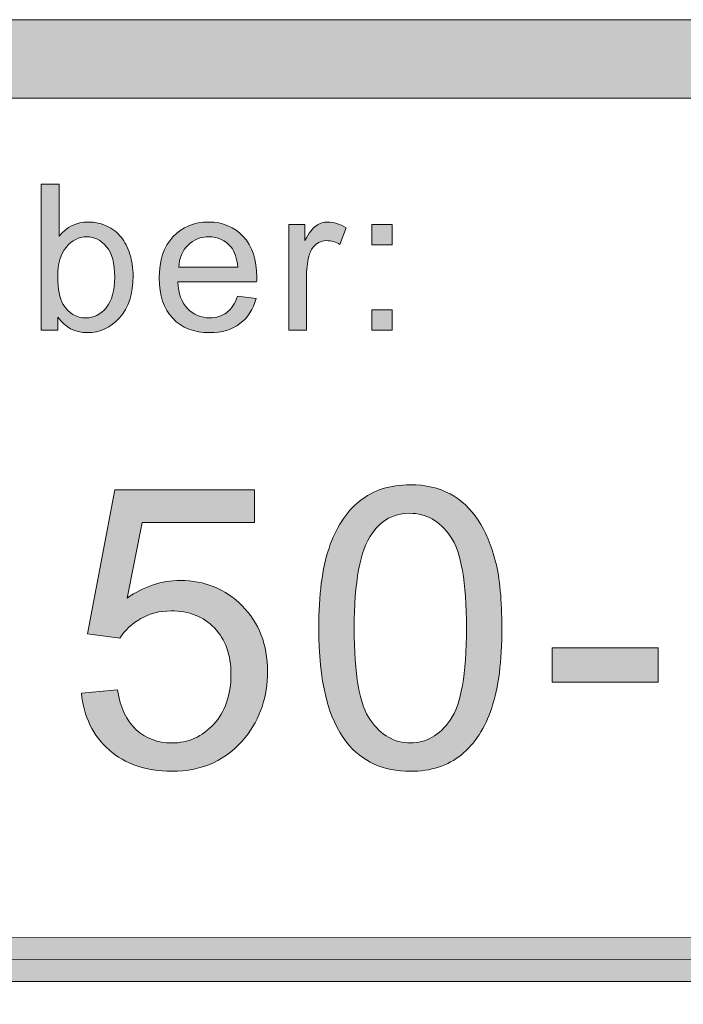
# Model space of a CAD drawing. Units: inches. Extents: x -1 to 8.5, y -11 to 0.6.
# Drawn here: x 4.2 to 4.4, y -10 to -9.7 of the extents above; entities that cross this region are included whole.
import ezdxf

# ---------------------------------------------------------------- set-up
doc = ezdxf.new("R2010")
doc.units = ezdxf.units.IN
doc.header["$MEASUREMENT"] = 0
doc.layers.add('Layer 1', color=7, linetype='Continuous', lineweight=0)

# ---------------------------------------------------------------- blocks, each defined once
blk = doc.blocks.new('Block_9')
at = {"layer": 'Layer 1'}
h = blk.add_hatch(color=7, dxfattribs=at)
h.dxf.hatch_style = 2
edge = h.paths.add_edge_path()
edge.add_spline(control_points=[(4.26796, -9.92817), (4.26796, -9.94287), (4.26968, -9.95264), (4.27311, -9.95751), (4.27656, -9.96236), (4.28079, -9.96479), (4.28585, -9.96479), (4.29088, -9.96479), (4.29513, -9.96235), (4.29857, -9.95747), (4.302, -9.95258), (4.30372, -9.94282), (4.30372, -9.92817), (4.30372, -9.91345), (4.302, -9.90366), (4.29857, -9.89882), (4.29513, -9.89398), (4.29084, -9.89155), (4.28571, -9.89155), (4.28067, -9.89155), (4.27664, -9.89369), (4.27364, -9.89796), (4.26984, -9.90342), (4.26796, -9.91349), (4.26796, -9.92817)], knot_values=[0, 0, 0, 0, 1, 1, 1, 2, 2, 2, 3, 3, 3, 4, 4, 4, 5, 5, 5, 6, 6, 6, 7, 7, 7, 8, 8, 8, 8], degree=3, periodic=0)
edge = h.paths.add_edge_path()
edge.add_spline(control_points=[(4.25666, -9.92817), (4.25666, -9.9176), (4.25776, -9.90908), (4.25993, -9.90263), (4.26211, -9.89619), (4.26534, -9.89121), (4.26964, -9.88771), (4.27393, -9.88421), (4.27932, -9.88246), (4.28585, -9.88246), (4.29064, -9.88246), (4.29485, -9.88342), (4.29848, -9.88536), (4.3021, -9.88729), (4.30508, -9.89008), (4.30744, -9.89372), (4.3098, -9.89737), (4.31166, -9.9018), (4.313, -9.90702), (4.31434, -9.91226), (4.31501, -9.91931), (4.31501, -9.92817), (4.31501, -9.93867), (4.31394, -9.94714), (4.31178, -9.9536), (4.30962, -9.96004), (4.3064, -9.96503), (4.30211, -9.96855), (4.29781, -9.97207), (4.29239, -9.97382), (4.28585, -9.97382), (4.27721, -9.97382), (4.27044, -9.97074), (4.26552, -9.96455), (4.25962, -9.95711), (4.25666, -9.94499), (4.25666, -9.92817)], knot_values=[0, 0, 0, 0, 1, 1, 1, 2, 2, 2, 3, 3, 3, 4, 4, 4, 5, 5, 5, 6, 6, 6, 7, 7, 7, 8, 8, 8, 9, 9, 9, 10, 10, 10, 11, 11, 11, 12, 12, 12, 12], degree=3, periodic=0)
h = blk.add_hatch(color=7, dxfattribs=at)
h.dxf.hatch_style = 2
edge = h.paths.add_edge_path()
edge.add_spline(control_points=[(4.18102, -9.94887), (4.18102, -9.94887), (4.19256, -9.94789), (4.19256, -9.94789), (4.19341, -9.9535), (4.19539, -9.95772), (4.19851, -9.96056), (4.20162, -9.96338), (4.20538, -9.96479), (4.20977, -9.96479), (4.21506, -9.96479), (4.21954, -9.96281), (4.2232, -9.95882), (4.22686, -9.95483), (4.22869, -9.94954), (4.22869, -9.94295), (4.22869, -9.93669), (4.22693, -9.93174), (4.22342, -9.92811), (4.21989, -9.92449), (4.21528, -9.92269), (4.20959, -9.92269), (4.20605, -9.92269), (4.20285, -9.92349), (4.20001, -9.92509), (4.19716, -9.9267), (4.19492, -9.92879), (4.19329, -9.93134), (4.19329, -9.93134), (4.18298, -9.93001), (4.18298, -9.93001), (4.18298, -9.93001), (4.19164, -9.88405), (4.19164, -9.88405), (4.19164, -9.88405), (4.23614, -9.88405), (4.23614, -9.88405), (4.23614, -9.88405), (4.23614, -9.89454), (4.23614, -9.89454), (4.23614, -9.89454), (4.20043, -9.89454), (4.20043, -9.89454), (4.20043, -9.89454), (4.19561, -9.91859), (4.19561, -9.91859), (4.20098, -9.91485), (4.20662, -9.91298), (4.21252, -9.91298), (4.22033, -9.91298), (4.22692, -9.91569), (4.23229, -9.92109), (4.23766, -9.92651), (4.24035, -9.93347), (4.24035, -9.94198), (4.24035, -9.95007), (4.23799, -9.95707), (4.23327, -9.96297), (4.22753, -9.97021), (4.2197, -9.97382), (4.20977, -9.97382), (4.20163, -9.97382), (4.19499, -9.97156), (4.18985, -9.96699), (4.18469, -9.96244), (4.18176, -9.95639), (4.18102, -9.94887)], knot_values=[0, 0, 0, 0, 1, 1, 1, 2, 2, 2, 3, 3, 3, 4, 4, 4, 5, 5, 5, 6, 6, 6, 7, 7, 7, 8, 8, 8, 9, 9, 9, 10, 10, 10, 11, 11, 11, 12, 12, 12, 13, 13, 13, 14, 14, 14, 15, 15, 15, 16, 16, 16, 17, 17, 17, 18, 18, 18, 19, 19, 19, 20, 20, 20, 21, 21, 21, 22, 22, 22, 22], degree=3, periodic=0)
h = blk.add_hatch(color=7, dxfattribs=at)
h.dxf.hatch_style = 2
edge = h.paths.add_edge_path()
edge.add_spline(control_points=[(4.33108, -9.94545), (4.33108, -9.94545), (4.33108, -9.93441), (4.33108, -9.93441), (4.33108, -9.93441), (4.36484, -9.93441), (4.36484, -9.93441), (4.36484, -9.93441), (4.36484, -9.94545), (4.36484, -9.94545), (4.36484, -9.94545), (4.33108, -9.94545), (4.33108, -9.94545)], knot_values=[0, 0, 0, 0, 1, 1, 1, 2, 2, 2, 3, 3, 3, 4, 4, 4, 4], degree=3, periodic=0)
for points, knots in [([(4.25666, -9.92817), (4.25666, -9.9176), (4.25776, -9.90908), (4.25993, -9.90263), (4.26211, -9.89619), (4.26534, -9.89121), (4.26964, -9.88771), (4.27393, -9.88421), (4.27932, -9.88246), (4.28585, -9.88246), (4.29064, -9.88246), (4.29485, -9.88342), (4.29848, -9.88536), (4.3021, -9.88729), (4.30508, -9.89008), (4.30744, -9.89372), (4.3098, -9.89737), (4.31166, -9.9018), (4.313, -9.90702), (4.31434, -9.91226), (4.31501, -9.91931), (4.31501, -9.92817), (4.31501, -9.93867), (4.31394, -9.94714), (4.31178, -9.9536), (4.30962, -9.96004), (4.3064, -9.96503), (4.30211, -9.96855), (4.29781, -9.97207), (4.29239, -9.97382), (4.28585, -9.97382), (4.27721, -9.97382), (4.27044, -9.97074), (4.26552, -9.96455), (4.25962, -9.95711), (4.25666, -9.94499), (4.25666, -9.92817)], [0, 0, 0, 0, 1, 1, 1, 2, 2, 2, 3, 3, 3, 4, 4, 4, 5, 5, 5, 6, 6, 6, 7, 7, 7, 8, 8, 8, 9, 9, 9, 10, 10, 10, 11, 11, 11, 12, 12, 12, 12]), ([(4.18102, -9.94887), (4.18102, -9.94887), (4.19256, -9.94789), (4.19256, -9.94789), (4.19341, -9.9535), (4.19539, -9.95772), (4.19851, -9.96056), (4.20162, -9.96338), (4.20538, -9.96479), (4.20977, -9.96479), (4.21506, -9.96479), (4.21954, -9.96281), (4.2232, -9.95882), (4.22686, -9.95483), (4.22869, -9.94954), (4.22869, -9.94295), (4.22869, -9.93669), (4.22693, -9.93174), (4.22342, -9.92811), (4.21989, -9.92449), (4.21528, -9.92269), (4.20959, -9.92269), (4.20605, -9.92269), (4.20285, -9.92349), (4.20001, -9.92509), (4.19716, -9.9267), (4.19492, -9.92879), (4.19329, -9.93134), (4.19329, -9.93134), (4.18298, -9.93001), (4.18298, -9.93001), (4.18298, -9.93001), (4.19164, -9.88405), (4.19164, -9.88405), (4.19164, -9.88405), (4.23614, -9.88405), (4.23614, -9.88405), (4.23614, -9.88405), (4.23614, -9.89454), (4.23614, -9.89454), (4.23614, -9.89454), (4.20043, -9.89454), (4.20043, -9.89454), (4.20043, -9.89454), (4.19561, -9.91859), (4.19561, -9.91859), (4.20098, -9.91485), (4.20662, -9.91298), (4.21252, -9.91298), (4.22033, -9.91298), (4.22692, -9.91569), (4.23229, -9.92109), (4.23766, -9.92651), (4.24035, -9.93347), (4.24035, -9.94198), (4.24035, -9.95007), (4.23799, -9.95707), (4.23327, -9.96297), (4.22753, -9.97021), (4.2197, -9.97382), (4.20977, -9.97382), (4.20163, -9.97382), (4.19499, -9.97156), (4.18985, -9.96699), (4.18469, -9.96244), (4.18176, -9.95639), (4.18102, -9.94887)], [0, 0, 0, 0, 1, 1, 1, 2, 2, 2, 3, 3, 3, 4, 4, 4, 5, 5, 5, 6, 6, 6, 7, 7, 7, 8, 8, 8, 9, 9, 9, 10, 10, 10, 11, 11, 11, 12, 12, 12, 13, 13, 13, 14, 14, 14, 15, 15, 15, 16, 16, 16, 17, 17, 17, 18, 18, 18, 19, 19, 19, 20, 20, 20, 21, 21, 21, 22, 22, 22, 22]), ([(4.26796, -9.92817), (4.26796, -9.94287), (4.26968, -9.95264), (4.27311, -9.95751), (4.27656, -9.96236), (4.28079, -9.96479), (4.28585, -9.96479), (4.29088, -9.96479), (4.29513, -9.96235), (4.29857, -9.95747), (4.302, -9.95258), (4.30372, -9.94282), (4.30372, -9.92817), (4.30372, -9.91345), (4.302, -9.90366), (4.29857, -9.89882), (4.29513, -9.89398), (4.29084, -9.89155), (4.28571, -9.89155), (4.28067, -9.89155), (4.27664, -9.89369), (4.27364, -9.89796), (4.26984, -9.90342), (4.26796, -9.91349), (4.26796, -9.92817)], [0, 0, 0, 0, 1, 1, 1, 2, 2, 2, 3, 3, 3, 4, 4, 4, 5, 5, 5, 6, 6, 6, 7, 7, 7, 8, 8, 8, 8]), ([(4.33108, -9.94545), (4.33108, -9.94545), (4.33108, -9.93441), (4.33108, -9.93441), (4.33108, -9.93441), (4.36484, -9.93441), (4.36484, -9.93441), (4.36484, -9.93441), (4.36484, -9.94545), (4.36484, -9.94545), (4.36484, -9.94545), (4.33108, -9.94545), (4.33108, -9.94545)], [0, 0, 0, 0, 1, 1, 1, 2, 2, 2, 3, 3, 3, 4, 4, 4, 4])]:
    blk.add_open_spline(points, degree=3, knots=knots, dxfattribs=at)
blk = doc.blocks.new('Block_8')
at = {"layer": 'Layer 1'}
blk.add_blockref('Block_9', (0, 0), dxfattribs=at)
blk = doc.blocks.new('Block_44')
at = {"layer": 'Layer 1'}
h = blk.add_hatch(color=7, dxfattribs=at)
h.dxf.hatch_style = 2
edge = h.paths.add_edge_path()
edge.add_spline(control_points=[(4.1735, -9.81607), (4.1735, -9.82011), (4.17405, -9.82304), (4.17516, -9.82483), (4.17695, -9.82777), (4.17939, -9.82925), (4.18246, -9.82925), (4.18496, -9.82925), (4.18711, -9.82817), (4.18894, -9.826), (4.19076, -9.82383), (4.19167, -9.82058), (4.19167, -9.81628), (4.19167, -9.81189), (4.1908, -9.80863), (4.18905, -9.80655), (4.1873, -9.80444), (4.18519, -9.8034), (4.18271, -9.8034), (4.18022, -9.8034), (4.17805, -9.80448), (4.17624, -9.80665), (4.17441, -9.80882), (4.1735, -9.81196), (4.1735, -9.81607)], knot_values=[0, 0, 0, 0, 1, 1, 1, 2, 2, 2, 3, 3, 3, 4, 4, 4, 5, 5, 5, 6, 6, 6, 7, 7, 7, 8, 8, 8, 8], degree=3, periodic=0)
edge = h.paths.add_edge_path()
edge.add_spline(control_points=[(4.17357, -9.83318), (4.17357, -9.83318), (4.16826, -9.83318), (4.16826, -9.83318), (4.16826, -9.83318), (4.16826, -9.78663), (4.16826, -9.78663), (4.16826, -9.78663), (4.17398, -9.78663), (4.17398, -9.78663), (4.17398, -9.78663), (4.17398, -9.80324), (4.17398, -9.80324), (4.17639, -9.80021), (4.17948, -9.79869), (4.18322, -9.79869), (4.1853, -9.79869), (4.18726, -9.79911), (4.18911, -9.79995), (4.19097, -9.80078), (4.19249, -9.80196), (4.19368, -9.80348), (4.19488, -9.80499), (4.19582, -9.80682), (4.1965, -9.80896), (4.19717, -9.81109), (4.19751, -9.81338), (4.19751, -9.81581), (4.19751, -9.82159), (4.19609, -9.82606), (4.19322, -9.82921), (4.19037, -9.83237), (4.18694, -9.83394), (4.18294, -9.83394), (4.17896, -9.83394), (4.17584, -9.83229), (4.17357, -9.82897), (4.17357, -9.82897), (4.17357, -9.83318), (4.17357, -9.83318)], knot_values=[0, 0, 0, 0, 1, 1, 1, 2, 2, 2, 3, 3, 3, 4, 4, 4, 5, 5, 5, 6, 6, 6, 7, 7, 7, 8, 8, 8, 9, 9, 9, 10, 10, 10, 11, 11, 11, 12, 12, 12, 13, 13, 13, 13], degree=3, periodic=0)
h = blk.add_hatch(color=7, dxfattribs=at)
h.dxf.hatch_style = 2
edge = h.paths.add_edge_path()
edge.add_spline(control_points=[(4.21204, -9.81308), (4.21204, -9.81308), (4.23087, -9.81308), (4.23087, -9.81308), (4.23061, -9.81025), (4.22989, -9.80812), (4.22871, -9.80669), (4.22689, -9.8045), (4.22453, -9.8034), (4.22163, -9.8034), (4.219, -9.8034), (4.2168, -9.80428), (4.21501, -9.80603), (4.21322, -9.80779), (4.21223, -9.81014), (4.21204, -9.81308)], knot_values=[0, 0, 0, 0, 1, 1, 1, 2, 2, 2, 3, 3, 3, 4, 4, 4, 5, 5, 5, 5], degree=3, periodic=0)
edge = h.paths.add_edge_path()
edge.add_spline(control_points=[(4.23081, -9.82232), (4.23081, -9.82232), (4.23671, -9.82305), (4.23671, -9.82305), (4.23578, -9.82651), (4.23406, -9.82918), (4.23153, -9.83108), (4.22902, -9.83299), (4.2258, -9.83394), (4.22188, -9.83394), (4.21695, -9.83394), (4.21304, -9.83242), (4.21014, -9.82939), (4.20726, -9.82635), (4.20581, -9.82209), (4.20581, -9.81661), (4.20581, -9.81093), (4.20728, -9.80653), (4.21019, -9.8034), (4.21311, -9.80027), (4.21691, -9.79869), (4.22156, -9.79869), (4.22607, -9.79869), (4.22976, -9.80023), (4.23261, -9.8033), (4.23547, -9.80637), (4.2369, -9.8107), (4.2369, -9.81626), (4.2369, -9.8166), (4.23689, -9.8171), (4.23687, -9.81778), (4.23687, -9.81778), (4.21172, -9.81778), (4.21172, -9.81778), (4.21193, -9.82149), (4.21298, -9.82433), (4.21486, -9.82629), (4.21675, -9.82826), (4.2191, -9.82925), (4.22191, -9.82925), (4.22401, -9.82925), (4.2258, -9.82869), (4.22728, -9.8276), (4.22876, -9.8265), (4.22994, -9.82473), (4.23081, -9.82232)], knot_values=[0, 0, 0, 0, 1, 1, 1, 2, 2, 2, 3, 3, 3, 4, 4, 4, 5, 5, 5, 6, 6, 6, 7, 7, 7, 8, 8, 8, 9, 9, 9, 10, 10, 10, 11, 11, 11, 12, 12, 12, 13, 13, 13, 14, 14, 14, 15, 15, 15, 15], degree=3, periodic=0)
h = blk.add_hatch(color=7, dxfattribs=at)
h.dxf.hatch_style = 2
edge = h.paths.add_edge_path()
edge.add_spline(control_points=[(4.24708, -9.83318), (4.24708, -9.83318), (4.24708, -9.79945), (4.24708, -9.79945), (4.24708, -9.79945), (4.25222, -9.79945), (4.25222, -9.79945), (4.25222, -9.79945), (4.25222, -9.80457), (4.25222, -9.80457), (4.25353, -9.80218), (4.25475, -9.8006), (4.25586, -9.79985), (4.25697, -9.79907), (4.25819, -9.79869), (4.25952, -9.79869), (4.26145, -9.79869), (4.26341, -9.79932), (4.26539, -9.80054), (4.26539, -9.80054), (4.26343, -9.80584), (4.26343, -9.80584), (4.26203, -9.80501), (4.26063, -9.80461), (4.25924, -9.80461), (4.25799, -9.80461), (4.25686, -9.80497), (4.25587, -9.80573), (4.25488, -9.80648), (4.25418, -9.80752), (4.25374, -9.80885), (4.25312, -9.81089), (4.25279, -9.81311), (4.25279, -9.81552), (4.25279, -9.81552), (4.25279, -9.83318), (4.25279, -9.83318), (4.25279, -9.83318), (4.24708, -9.83318), (4.24708, -9.83318)], knot_values=[0, 0, 0, 0, 1, 1, 1, 2, 2, 2, 3, 3, 3, 4, 4, 4, 5, 5, 5, 6, 6, 6, 7, 7, 7, 8, 8, 8, 9, 9, 9, 10, 10, 10, 11, 11, 11, 12, 12, 12, 13, 13, 13, 13], degree=3, periodic=0)
for points, knots in [([(4.17357, -9.83318), (4.17357, -9.83318), (4.16826, -9.83318), (4.16826, -9.83318), (4.16826, -9.83318), (4.16826, -9.78663), (4.16826, -9.78663), (4.16826, -9.78663), (4.17398, -9.78663), (4.17398, -9.78663), (4.17398, -9.78663), (4.17398, -9.80324), (4.17398, -9.80324), (4.17639, -9.80021), (4.17948, -9.79869), (4.18322, -9.79869), (4.1853, -9.79869), (4.18726, -9.79911), (4.18911, -9.79995), (4.19097, -9.80078), (4.19249, -9.80196), (4.19368, -9.80348), (4.19488, -9.80499), (4.19582, -9.80682), (4.1965, -9.80896), (4.19717, -9.81109), (4.19751, -9.81338), (4.19751, -9.81581), (4.19751, -9.82159), (4.19609, -9.82606), (4.19322, -9.82921), (4.19037, -9.83237), (4.18694, -9.83394), (4.18294, -9.83394), (4.17896, -9.83394), (4.17584, -9.83229), (4.17357, -9.82897), (4.17357, -9.82897), (4.17357, -9.83318), (4.17357, -9.83318)], [0, 0, 0, 0, 1, 1, 1, 2, 2, 2, 3, 3, 3, 4, 4, 4, 5, 5, 5, 6, 6, 6, 7, 7, 7, 8, 8, 8, 9, 9, 9, 10, 10, 10, 11, 11, 11, 12, 12, 12, 13, 13, 13, 13]), ([(4.23081, -9.82232), (4.23081, -9.82232), (4.23671, -9.82305), (4.23671, -9.82305), (4.23578, -9.82651), (4.23406, -9.82918), (4.23153, -9.83108), (4.22902, -9.83299), (4.2258, -9.83394), (4.22188, -9.83394), (4.21695, -9.83394), (4.21304, -9.83242), (4.21014, -9.82939), (4.20726, -9.82635), (4.20581, -9.82209), (4.20581, -9.81661), (4.20581, -9.81093), (4.20728, -9.80653), (4.21019, -9.8034), (4.21311, -9.80027), (4.21691, -9.79869), (4.22156, -9.79869), (4.22607, -9.79869), (4.22976, -9.80023), (4.23261, -9.8033), (4.23547, -9.80637), (4.2369, -9.8107), (4.2369, -9.81626), (4.2369, -9.8166), (4.23689, -9.8171), (4.23687, -9.81778), (4.23687, -9.81778), (4.21172, -9.81778), (4.21172, -9.81778), (4.21193, -9.82149), (4.21298, -9.82433), (4.21486, -9.82629), (4.21675, -9.82826), (4.2191, -9.82925), (4.22191, -9.82925), (4.22401, -9.82925), (4.2258, -9.82869), (4.22728, -9.8276), (4.22876, -9.8265), (4.22994, -9.82473), (4.23081, -9.82232)], [0, 0, 0, 0, 1, 1, 1, 2, 2, 2, 3, 3, 3, 4, 4, 4, 5, 5, 5, 6, 6, 6, 7, 7, 7, 8, 8, 8, 9, 9, 9, 10, 10, 10, 11, 11, 11, 12, 12, 12, 13, 13, 13, 14, 14, 14, 15, 15, 15, 15]), ([(4.24708, -9.83318), (4.24708, -9.83318), (4.24708, -9.79945), (4.24708, -9.79945), (4.24708, -9.79945), (4.25222, -9.79945), (4.25222, -9.79945), (4.25222, -9.79945), (4.25222, -9.80457), (4.25222, -9.80457), (4.25353, -9.80218), (4.25475, -9.8006), (4.25586, -9.79985), (4.25697, -9.79907), (4.25819, -9.79869), (4.25952, -9.79869), (4.26145, -9.79869), (4.26341, -9.79932), (4.26539, -9.80054), (4.26539, -9.80054), (4.26343, -9.80584), (4.26343, -9.80584), (4.26203, -9.80501), (4.26063, -9.80461), (4.25924, -9.80461), (4.25799, -9.80461), (4.25686, -9.80497), (4.25587, -9.80573), (4.25488, -9.80648), (4.25418, -9.80752), (4.25374, -9.80885), (4.25312, -9.81089), (4.25279, -9.81311), (4.25279, -9.81552), (4.25279, -9.81552), (4.25279, -9.83318), (4.25279, -9.83318), (4.25279, -9.83318), (4.24708, -9.83318), (4.24708, -9.83318)], [0, 0, 0, 0, 1, 1, 1, 2, 2, 2, 3, 3, 3, 4, 4, 4, 5, 5, 5, 6, 6, 6, 7, 7, 7, 8, 8, 8, 9, 9, 9, 10, 10, 10, 11, 11, 11, 12, 12, 12, 13, 13, 13, 13]), ([(4.1735, -9.81607), (4.1735, -9.82011), (4.17405, -9.82304), (4.17516, -9.82483), (4.17695, -9.82777), (4.17939, -9.82925), (4.18246, -9.82925), (4.18496, -9.82925), (4.18711, -9.82817), (4.18894, -9.826), (4.19076, -9.82383), (4.19167, -9.82058), (4.19167, -9.81628), (4.19167, -9.81189), (4.1908, -9.80863), (4.18905, -9.80655), (4.1873, -9.80444), (4.18519, -9.8034), (4.18271, -9.8034), (4.18022, -9.8034), (4.17805, -9.80448), (4.17624, -9.80665), (4.17441, -9.80882), (4.1735, -9.81196), (4.1735, -9.81607)], [0, 0, 0, 0, 1, 1, 1, 2, 2, 2, 3, 3, 3, 4, 4, 4, 5, 5, 5, 6, 6, 6, 7, 7, 7, 8, 8, 8, 8]), ([(4.21204, -9.81308), (4.21204, -9.81308), (4.23087, -9.81308), (4.23087, -9.81308), (4.23061, -9.81025), (4.22989, -9.80812), (4.22871, -9.80669), (4.22689, -9.8045), (4.22453, -9.8034), (4.22163, -9.8034), (4.219, -9.8034), (4.2168, -9.80428), (4.21501, -9.80603), (4.21322, -9.80779), (4.21223, -9.81014), (4.21204, -9.81308)], [0, 0, 0, 0, 1, 1, 1, 2, 2, 2, 3, 3, 3, 4, 4, 4, 5, 5, 5, 5])]:
    blk.add_open_spline(points, degree=3, knots=knots, dxfattribs=at)
blk = doc.blocks.new('Block_43')
at = {"layer": 'Layer 1'}
blk.add_blockref('Block_44', (0, 0), dxfattribs=at)
blk = doc.blocks.new('Block_45')
at = {"layer": 'Layer 1'}
h = blk.add_hatch(color=7, dxfattribs=at)
h.dxf.hatch_style = 2
edge = h.paths.add_edge_path()
edge.add_spline(control_points=[(4.27359, -9.83318), (4.27359, -9.83318), (4.27359, -9.82667), (4.27359, -9.82667), (4.27359, -9.82667), (4.2801, -9.82667), (4.2801, -9.82667), (4.2801, -9.82667), (4.2801, -9.83318), (4.2801, -9.83318), (4.2801, -9.83318), (4.27359, -9.83318), (4.27359, -9.83318)], knot_values=[0, 0, 0, 0, 1, 1, 1, 2, 2, 2, 3, 3, 3, 4, 4, 4, 4], degree=3, periodic=0)
edge = h.paths.add_edge_path()
edge.add_spline(control_points=[(4.27359, -9.80596), (4.27359, -9.80596), (4.27359, -9.79945), (4.27359, -9.79945), (4.27359, -9.79945), (4.2801, -9.79945), (4.2801, -9.79945), (4.2801, -9.79945), (4.2801, -9.80596), (4.2801, -9.80596), (4.2801, -9.80596), (4.27359, -9.80596), (4.27359, -9.80596)], knot_values=[0, 0, 0, 0, 1, 1, 1, 2, 2, 2, 3, 3, 3, 4, 4, 4, 4], degree=3, periodic=0)
for points in [[(4.27359, -9.80596), (4.27359, -9.80596), (4.27359, -9.79945), (4.27359, -9.79945), (4.27359, -9.79945), (4.2801, -9.79945), (4.2801, -9.79945), (4.2801, -9.79945), (4.2801, -9.80596), (4.2801, -9.80596), (4.2801, -9.80596), (4.27359, -9.80596), (4.27359, -9.80596)], [(4.27359, -9.83318), (4.27359, -9.83318), (4.27359, -9.82667), (4.27359, -9.82667), (4.27359, -9.82667), (4.2801, -9.82667), (4.2801, -9.82667), (4.2801, -9.82667), (4.2801, -9.83318), (4.2801, -9.83318), (4.2801, -9.83318), (4.27359, -9.83318), (4.27359, -9.83318)]]:
    blk.add_open_spline(points, degree=3, knots=[0, 0, 0, 0, 1, 1, 1, 2, 2, 2, 3, 3, 3, 4, 4, 4, 4], dxfattribs=at)
blk = doc.blocks.new('Block_65')
at = {"layer": 'Layer 1'}
h = blk.add_hatch(color=7, dxfattribs=at)
h.dxf.hatch_style = 2
edge = h.paths.add_edge_path()
edge.add_spline(control_points=[(8.12683, -10.40198), (8.12683, -10.51072), (8.03837, -10.59917), (7.92964, -10.59917), (7.92964, -10.59917), (0.57207, -10.59917), (0.57207, -10.59917), (0.46334, -10.59917), (0.37488, -10.51072), (0.37488, -10.40198), (0.37488, -10.40198), (0.37488, -9.95636), (0.37488, -9.95636), (0.37488, -9.84762), (0.46334, -9.75917), (0.57207, -9.75917), (0.57207, -9.75917), (7.92964, -9.75917), (7.92964, -9.75917), (8.03837, -9.75917), (8.12683, -9.84762), (8.12683, -9.95636), (8.12683, -9.95636), (8.12683, -10.40198), (8.12683, -10.40198)], knot_values=[0, 0, 0, 0, 1, 1, 1, 2, 2, 2, 3, 3, 3, 4, 4, 4, 5, 5, 5, 6, 6, 6, 7, 7, 7, 8, 8, 8, 8], degree=3, periodic=0)
edge = h.paths.add_edge_path()
edge.add_spline(control_points=[(7.92964, -9.73417), (7.92964, -9.73417), (0.57207, -9.73417), (0.57207, -9.73417), (0.44935, -9.73417), (0.34988, -9.83365), (0.34988, -9.95636), (0.34988, -9.95636), (0.34988, -10.40198), (0.34988, -10.40198), (0.34988, -10.52469), (0.44935, -10.62417), (0.57207, -10.62417), (0.57207, -10.62417), (3.78723, -10.62289), (3.78723, -10.62289), (3.78723, -10.62289), (4.71448, -10.62289), (4.71448, -10.62289), (4.71448, -10.62289), (7.92964, -10.62417), (7.92964, -10.62417), (8.05235, -10.62417), (8.15182, -10.52469), (8.15182, -10.40198), (8.15182, -10.40198), (8.15182, -9.95636), (8.15182, -9.95636), (8.15182, -9.83365), (8.05235, -9.73417), (7.92964, -9.73417)], knot_values=[0, 0, 0, 0, 1, 1, 1, 2, 2, 2, 3, 3, 3, 4, 4, 4, 5, 5, 5, 6, 6, 6, 7, 7, 7, 8, 8, 8, 9, 9, 9, 10, 10, 10, 10], degree=3, periodic=0)
edge.add_line((7.92964, -9.73417), (7.92964, -9.73417))
h = blk.add_hatch(color=7, dxfattribs=at)
h.dxf.hatch_style = 2
edge = h.paths.add_edge_path()
edge.add_spline(control_points=[(2.11794, -10.04111), (2.11408, -10.04111), (2.11094, -10.03797), (2.11094, -10.03411), (2.11094, -10.03025), (2.11408, -10.02711), (2.11794, -10.02711), (2.11794, -10.02711), (8.06211, -10.02647), (8.06211, -10.02647), (8.06597, -10.02647), (8.06911, -10.02961), (8.06911, -10.03347), (8.06911, -10.03735), (8.06597, -10.04047), (8.06211, -10.04047), (8.06211, -10.04047), (2.11794, -10.04111), (2.11794, -10.04111)], knot_values=[0, 0, 0, 0, 1, 1, 1, 2, 2, 2, 3, 3, 3, 4, 4, 4, 5, 5, 5, 6, 6, 6, 6], degree=3, periodic=0)
blk.add_line((8.06212, -10.03347), (2.11793, -10.03411), dxfattribs=at)
for points, knots in [([(7.92964, -9.73417), (7.92964, -9.73417), (0.57207, -9.73417), (0.57207, -9.73417), (0.44935, -9.73417), (0.34988, -9.83365), (0.34988, -9.95636), (0.34988, -9.95636), (0.34988, -10.40198), (0.34988, -10.40198), (0.34988, -10.52469), (0.44935, -10.62417), (0.57207, -10.62417), (0.57207, -10.62417), (3.78723, -10.62289), (3.78723, -10.62289), (3.78723, -10.62289), (4.71448, -10.62289), (4.71448, -10.62289), (4.71448, -10.62289), (7.92964, -10.62417), (7.92964, -10.62417), (8.05235, -10.62417), (8.15182, -10.52469), (8.15182, -10.40198), (8.15182, -10.40198), (8.15182, -9.95636), (8.15182, -9.95636), (8.15182, -9.83365), (8.05235, -9.73417), (7.92964, -9.73417)], [0, 0, 0, 0, 1, 1, 1, 2, 2, 2, 3, 3, 3, 4, 4, 4, 5, 5, 5, 6, 6, 6, 7, 7, 7, 8, 8, 8, 9, 9, 9, 10, 10, 10, 10]), ([(8.12683, -10.40198), (8.12683, -10.51072), (8.03837, -10.59917), (7.92964, -10.59917), (7.92964, -10.59917), (0.57207, -10.59917), (0.57207, -10.59917), (0.46334, -10.59917), (0.37488, -10.51072), (0.37488, -10.40198), (0.37488, -10.40198), (0.37488, -9.95636), (0.37488, -9.95636), (0.37488, -9.84762), (0.46334, -9.75917), (0.57207, -9.75917), (0.57207, -9.75917), (7.92964, -9.75917), (7.92964, -9.75917), (8.03837, -9.75917), (8.12683, -9.84762), (8.12683, -9.95636), (8.12683, -9.95636), (8.12683, -10.40198), (8.12683, -10.40198)], [0, 0, 0, 0, 1, 1, 1, 2, 2, 2, 3, 3, 3, 4, 4, 4, 5, 5, 5, 6, 6, 6, 7, 7, 7, 8, 8, 8, 8]), ([(2.11794, -10.04111), (2.11408, -10.04111), (2.11094, -10.03797), (2.11094, -10.03411), (2.11094, -10.03025), (2.11408, -10.02711), (2.11794, -10.02711), (2.11794, -10.02711), (8.06211, -10.02647), (8.06211, -10.02647), (8.06597, -10.02647), (8.06911, -10.02961), (8.06911, -10.03347), (8.06911, -10.03735), (8.06597, -10.04047), (8.06211, -10.04047), (8.06211, -10.04047), (2.11794, -10.04111), (2.11794, -10.04111)], [0, 0, 0, 0, 1, 1, 1, 2, 2, 2, 3, 3, 3, 4, 4, 4, 5, 5, 5, 6, 6, 6, 6])]:
    blk.add_open_spline(points, degree=3, knots=knots, dxfattribs=at)

msp = doc.modelspace()

# ---------------------------------------------------------------- block references
at = {"layer": 'Layer 1'}
for name in ['Block_65', 'Block_43', 'Block_45', 'Block_8']:
    msp.add_blockref(name, (0, 0), dxfattribs=at)

doc.saveas('drawing.dxf')
